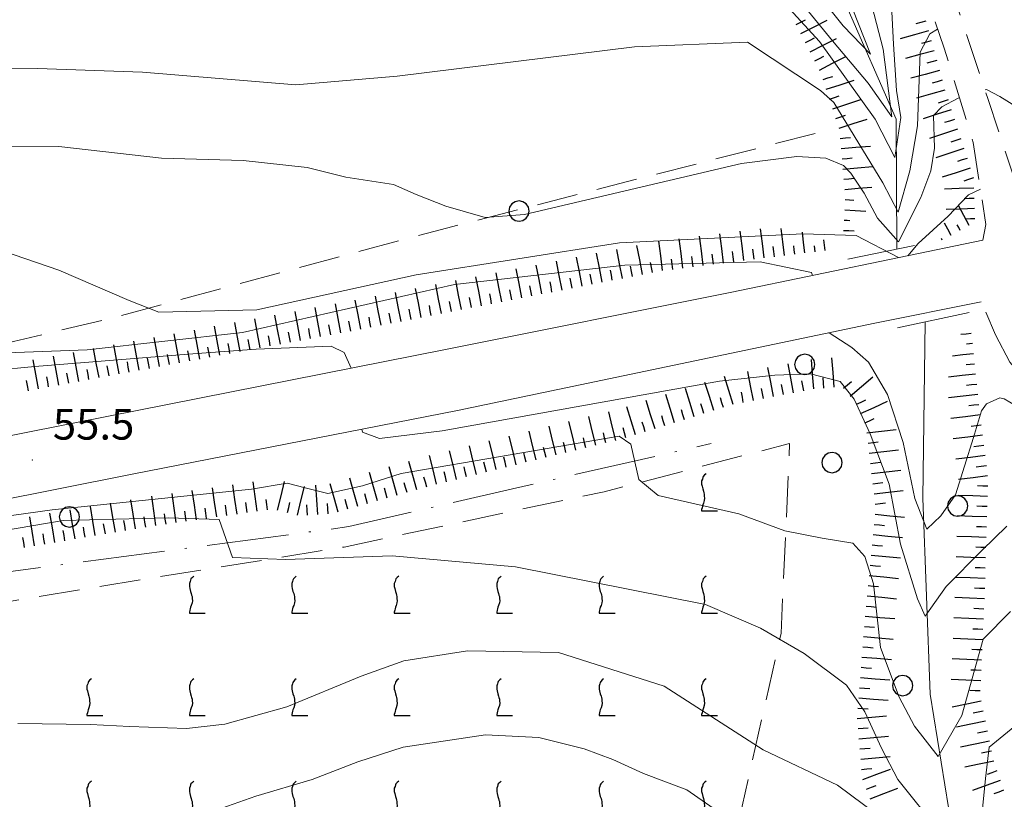
# Model space of a CAD drawing. Extents: x 2427384 to 2429164, y 4752392 to 4753608.
# Drawn here: x 2428404 to 2428500, y 4752869 to 4752946 of the extents above; entities that cross this region are included whole.
import ezdxf

# ---------------------------------------------------------------- set-up
doc = ezdxf.new("R2010")
doc.units = 0
doc.header["$LTSCALE"] = 2
doc.header["$MEASUREMENT"] = 0
for name, pattern in [('BIANCROT', [4, 3, -1]), ('FOSSO', [0]), ('LA02', [3, 2, -1]), ('LIMCOLT', [3, 2, -1]), ('SENTIERO', [6.1, 4, -1, 0.1, -1, 0]), ('STRCAMP', [3, 2, -1])]:
    doc.linetypes.add(name, pattern=pattern)
for name, color, linetype in [('010101', 3, 'Continuous'), ('010102', 1, 'Continuous'), ('010216', 1, 'LA02'), ('010307', 1, 'Continuous'), ('020102', 2, 'FOSSO'), ('030101', 1, 'Continuous'), ('030302', 1, 'LIMCOLT'), ('050104', 5, 'Continuous'), ('050201', 5, 'BIANCROT'), ('050202', 1, 'STRCAMP'), ('050203', 5, 'SENTIERO'), ('050604', 5, 'Continuous'), ('080203', 3, 'Continuous'), ('CAMPITURA_030302', 1, 'Continuous'), ('V0252', 6, 'Continuous')]:
    doc.layers.add(name, color=color, linetype=linetype)
doc.styles.add('Style07', font='Arial', dxfattribs={"height": 0.2})

# ---------------------------------------------------------------- blocks, each defined once
blk = doc.blocks.new('SCART_L')
for p, q in [((0, 0), (0.8, 0)), ((0.8, 0), (1.6, 0))]:
    blk.add_line(p, q)
blk = doc.blocks.new('SCART_C')
for p, q in [((0, 0), (0.5, 0)), ((0.5, 0), (1, 0))]:
    blk.add_line(p, q)
blk = doc.blocks.new('VITE')
for p, q in [((0.06, 0.66), (0.012, 0.624)), ((-0.06, 0.492), (-0.084, 0.432)), ((-0.084, 0.432), (-0.084, 0.384)), ((-0.084, 0.384), (-0.084, 0.324)), ((-0.084, 0.324), (-0.072, 0.264)), ((-0.048, 0.54), (-0.06, 0.492)), ((-0.036, 0.576), (-0.048, 0.54)), ((0.012, 0.624), (-0.036, 0.576)), ((-0.072, 0.264), (-0.048, 0.168)), ((-0.048, 0.168), (-0.024, 0.096)), ((-0.024, 0.096), (-0.012, 0.048)), ((-0.012, 0.048), (0, 0)), ((0, 0), (0, -0.06)), ((-0.024, -0.288), (-0.048, -0.348)), ((0, -0.204), (-0.024, -0.288)), ((0, -0.06), (0.012, -0.132)), ((0.012, -0.132), (0, -0.204)), ((-0.072, -0.444), (-0.084, -0.504)), ((-0.084, -0.504), (-0.084, -0.54)), ((-0.084, -0.54), (0.432, -0.54)), ((-0.06, -0.396), (-0.072, -0.444)), ((-0.048, -0.348), (-0.06, -0.396))]:
    blk.add_line(p, q)
blk = doc.blocks.new('CAMP_A4BA42DE')
at = {"layer": 'CAMPITURA_030302', "xscale": 3, "yscale": 3, "zscale": 3}
for p in [(2428470.934, 4752899.243), (2428420.934, 4752889.243), (2428430.934, 4752889.243), (2428440.934, 4752889.243), (2428450.934, 4752889.243), (2428460.934, 4752889.243), (2428470.934, 4752889.243), (2428410.934, 4752879.243), (2428420.934, 4752879.243), (2428430.934, 4752879.243), (2428440.934, 4752879.243), (2428450.934, 4752879.243), (2428460.934, 4752879.243), (2428470.934, 4752879.243), (2428410.934, 4752869.243), (2428420.934, 4752869.243), (2428430.934, 4752869.243), (2428440.934, 4752869.243), (2428450.934, 4752869.243), (2428460.934, 4752869.243), (2428470.934, 4752869.243)]:
    blk.add_blockref('VITE', p, dxfattribs=at)
blk = doc.blocks.new('CERCHIO')
for p, q in [((0, 0.495), (-0.189, 0.457)), ((0.189, 0.457), (0, 0.495)), ((-0.457, 0.189), (-0.495, 0)), ((-0.495, 0), (-0.457, -0.189)), ((-0.35, 0.35), (-0.457, 0.189)), ((-0.189, 0.457), (-0.35, 0.35)), ((0.35, 0.35), (0.189, 0.457)), ((0.457, 0.189), (0.35, 0.35)), ((0.495, 0), (0.457, 0.189)), ((0.457, -0.189), (0.495, 0)), ((-0.457, -0.189), (-0.35, -0.35)), ((-0.35, -0.35), (-0.189, -0.457)), ((-0.189, -0.457), (0, -0.495)), ((0, -0.495), (0.189, -0.457)), ((0.189, -0.457), (0.35, -0.35)), ((0.35, -0.35), (0.457, -0.189))]:
    blk.add_line(p, q)

msp = doc.modelspace()

# ---------------------------------------------------------------- linework, layer by layer
at = {"layer": '010101', "linetype": 'Continuous', "lineweight": 0, "flags": 128}
for points in [[(2428480.937, 4752970.121), (2428480.575, 4752969.988), (2428478.291, 4752969.346), (2428477.553, 4752967.927), (2428476.905, 4752964.576), (2428482.234, 4752954.665), (2428484.822, 4752948.144), (2428487.148, 4752942.195), (2428484.503, 4752944.941), (2428480.295, 4752950.234), (2428474.796, 4752956.617), (2428471.784, 4752961.465), (2428467.833, 4752964.899), (2428465.42, 4752966.271), (2428453.354, 4752967.504), (2428438.966, 4752966.008), (2428433.744, 4752964.826)], [(2428497.891, 4752928.997), (2428496.733, 4752928.472), (2428494.733, 4752926.389), (2428491.829, 4752923.699), (2428490.791, 4752922.513)], [(2428489.911, 4752922.331), (2428485.765, 4752924.474), (2428480.561, 4752924.659), (2428462.65, 4752923.781), (2428442.811, 4752920.656), (2428427.248, 4752917.22), (2428417.698, 4752917.001), (2428414.814, 4752918.141), (2428407.948, 4752921.099), (2428399.081, 4752924.128)], [(2428403.942, 4752876.867), (2428411.024, 4752876.774), (2428414.838, 4752876.559), (2428420.403, 4752876.361), (2428424.121, 4752876.784), (2428430.194, 4752878.471), (2428437.43, 4752881.463), (2428441.626, 4752882.979), (2428447.831, 4752883.947), (2428456.701, 4752883.79), (2428467.007, 4752880.49), (2428476.689, 4752874.28), (2428483.927, 4752870.851), (2428487.764, 4752868.019)]]:
    msp.add_lwpolyline(points, dxfattribs=at)
at = {"layer": '010102', "linetype": 'Continuous', "lineweight": 0, "flags": 128}
for points in [[(2428485.562, 4752953.605), (2428488.388, 4752942.672), (2428489.235, 4752936.061), (2428486.936, 4752939.353), (2428483.458, 4752943.489), (2428477.593, 4752950.679)], [(2428477.425, 4752948.628), (2428482.186, 4752943.411), (2428487.626, 4752935.845), (2428489.542, 4752932.09), (2428490.128, 4752935.996), (2428489.701, 4752938.656), (2428489.423, 4752943.153), (2428489, 4752951.42)], [(2428394.15, 4752940.899), (2428405.846, 4752940.803), (2428416.085, 4752940.438), (2428431.075, 4752939.184), (2428440.956, 4752940.033), (2428464.138, 4752942.888), (2428475.17, 4752943.375), (2428482.273, 4752938.642), (2428483.597, 4752937.474), (2428488.375, 4752929.622), (2428489.879, 4752926.767), (2428490.992, 4752930.809), (2428491.755, 4752935.183), (2428492.017, 4752942.375), (2428492.967, 4752944.181), (2428493.716, 4752944.634)], [(2428495.847, 4752937.925), (2428495.713, 4752937.883), (2428494.117, 4752937.061), (2428493.324, 4752936.211), (2428493.408, 4752933.012), (2428493.046, 4752930.788), (2428492.067, 4752928.186), (2428489.902, 4752923.867), (2428487.859, 4752926.178), (2428486.544, 4752928.622), (2428485.251, 4752930.586), (2428484.515, 4752931.331), (2428482.814, 4752932.031), (2428479.971, 4752932.212), (2428474.567, 4752931.525), (2428453.387, 4752926.526), (2428449.563, 4752926.262), (2428445.709, 4752927.359), (2428442.821, 4752928.5), (2428440.608, 4752929.458), (2428435.938, 4752930.184), (2428432.158, 4752931.117), (2428425.921, 4752931.819), (2428417.94, 4752932.023), (2428407.946, 4752933.178), (2428398.108, 4752933.129)], [(2428549.865, 4752934.731), (2428549.553, 4752936.126), (2428548.728, 4752936.635), (2428546.435, 4752936.477), (2428520.184, 4752933.097), (2428514.781, 4752932.411), (2428509.681, 4752932.353), (2428507.052, 4752932.926), (2428504.252, 4752934.304), (2428502.693, 4752935.558), (2428501.422, 4752937.041), (2428499.773, 4752938.058), (2428498.474, 4752938.744), (2428498.34, 4752938.702)], [(2428401.052, 4752912.964), (2428410.714, 4752913.338), (2428425.87, 4752915.03), (2428446.54, 4752919.713), (2428463.181, 4752921.591), (2428476.402, 4752921.917), (2428481.406, 4752920.862), (2428481.488, 4752920.58)], [(2428483.11, 4752914.993), (2428483.112, 4752914.985), (2428485.341, 4752913.551), (2428486.971, 4752912.138), (2428488.816, 4752908.964), (2428490.367, 4752904.286), (2428491.488, 4752898.826), (2428492.66, 4752895.834), (2428494.029, 4752897.141), (2428495.464, 4752899.162), (2428497.229, 4752904.759), (2428498.005, 4752907.362), (2428498.47, 4752908.062), (2428499.773, 4752908.654), (2428500.21, 4752908.558), (2428501.306, 4752907.882), (2428503.328, 4752907.332), (2428504.653, 4752907.444), (2428506.994, 4752908.414)], [(2428436.479, 4752911.546), (2428435.778, 4752913.08), (2428434.521, 4752913.681), (2428427.196, 4752913.385), (2428420.542, 4752912.906), (2428405.586, 4752911.687), (2428393.35, 4752910.531), (2428374.282, 4752908.424), (2428349.803, 4752903.962), (2428333.999, 4752901.579), (2428315.772, 4752897.61), (2428305.128, 4752896.396), (2428300.314, 4752897.045), (2428296.152, 4752897.99), (2428287.333, 4752900.533), (2428276.637, 4752904.177), (2428269.511, 4752906.023), (2428267.478, 4752906.175), (2428265.376, 4752905.613), (2428262.335, 4752904.527), (2428260.055, 4752903.494), (2428255.316, 4752900.955), (2428251.607, 4752899.176), (2428248.349, 4752897.7)], [(2428500.47, 4752896.133), (2428498.025, 4752893.753), (2428494.538, 4752890.215), (2428492.515, 4752887.341), (2428491.737, 4752889.041), (2428490.092, 4752894.353), (2428488.987, 4752900.203), (2428487.128, 4752905.124), (2428485.573, 4752908.522), (2428484.197, 4752910.242), (2428481.307, 4752910.982), (2428477.825, 4752910.867), (2428472.407, 4752910.264), (2428445.367, 4752905.417), (2428439.224, 4752904.68), (2428437.568, 4752905.296), (2428437.518, 4752905.588)], [(2428397.686, 4752896.39), (2428407.277, 4752897.718), (2428426.753, 4752899.727), (2428430.208, 4752900.32), (2428431.987, 4752899.859), (2428434.201, 4752899.303), (2428437.582, 4752900.057), (2428441.34, 4752901.275), (2428462.628, 4752904.888), (2428463.757, 4752904.133), (2428464.548, 4752900.687), (2428466.446, 4752899.11), (2428474.323, 4752897.319), (2428478.812, 4752895.65), (2428482.459, 4752894.963), (2428485.434, 4752894.46), (2428486.624, 4752893.146), (2428487.445, 4752890.494), (2428488.136, 4752884.269), (2428489.955, 4752879.434), (2428491.448, 4752876.598), (2428493.776, 4752873.652), (2428496.077, 4752877.626), (2428498.146, 4752885.105), (2428500.838, 4752887.792)], [(2428493.909, 4752866.313), (2428489.829, 4752871.382), (2428488.227, 4752874.456), (2428486.603, 4752878.007), (2428484.825, 4752880.611), (2428480.672, 4752883.695), (2428476.418, 4752886.149), (2428471.043, 4752888.483), (2428452.525, 4752892.158), (2428440.487, 4752893.221), (2428430.072, 4752892.878), (2428424.897, 4752893.062), (2428423.6, 4752896.759), (2428418.624, 4752896.936), (2428408.37, 4752896.666), (2428397.821, 4752894.898)], [(2428524.102, 4752886.408), (2428520.608, 4752885.847), (2428514.949, 4752883.667), (2428511.921, 4752882.584), (2428507.581, 4752880.515), (2428503.027, 4752878.058), (2428498.754, 4752874.558), (2428498.403, 4752871.474), (2428497.854, 4752866.252)], [(2428423.282, 4752868.39), (2428427.149, 4752869.756), (2428432.655, 4752871.381), (2428437.131, 4752873.122), (2428441.556, 4752874.548), (2428449.59, 4752875.766), (2428454.786, 4752875.502), (2428459.197, 4752874.395), (2428462.02, 4752873.345), (2428464.989, 4752871.973), (2428469.224, 4752870.397), (2428474.378, 4752866.81)]]:
    msp.add_lwpolyline(points, dxfattribs=at)
at = {"layer": '010216', "linetype": 'LA02', "lineweight": 0, "flags": 128}
msp.add_lwpolyline([(2428481.766, 4752934.448), (2428444.653, 4752924.924), (2428413.045, 4752916.407), (2428393.341, 4752911.737), (2428376.114, 4752908.64), (2428350.368, 4752903.824), (2428328.57, 4752900.243), (2428311.503, 4752896.439), (2428290.898, 4752891.631), (2428276.456, 4752889.796), (2428266.982, 4752887.678), (2428254.882, 4752884.139)], dxfattribs=at)
at = {"layer": '020102', "linetype": 'FOSSO', "lineweight": 0, "flags": 128}
for points in [[(2428489.741, 4752923.173), (2428489.674, 4752935.829), (2428484.769, 4752947.043), (2428476.408, 4752959.723), (2428470.917, 4752976.559), (2428467.541, 4752992.995), (2428462.722, 4753017.228), (2428461.082, 4753025.059)], [(2428498.371, 4752755.676), (2428499.932, 4752766.967), (2428501.394, 4752776.437), (2428500.485, 4752785.286), (2428498.564, 4752795.972), (2428499.039, 4752800.499), (2428501.192, 4752805.561), (2428502.932, 4752810.39), (2428502.086, 4752819.228), (2428501.868, 4752828.708), (2428500.256, 4752841.628), (2428497.746, 4752859.316), (2428494.761, 4752868.675), (2428492.99, 4752879.719), (2428492.273, 4752898.852), (2428492.488, 4752916.053)]]:
    msp.add_lwpolyline(points, dxfattribs=at)
at = {"layer": '030302', "linetype": 'LIMCOLT', "lineweight": 0, "flags": 128}
msp.add_lwpolyline([(2428363.908, 4752729.243), (2428360.09, 4752754.429), (2428353.704, 4752791.95), (2428349.778, 4752820.777), (2428347.39, 4752841.022), (2428345.27, 4752853.676), (2428340.934, 4752877.261), (2428373.618, 4752883.794), (2428411.177, 4752890.117), (2428435.789, 4752894.082), (2428461.155, 4752899.483), (2428479.27, 4752904.179), (2428478.436, 4752885.656), (2428473.535, 4752863.946), (2428470.756, 4752853.26), (2428472.051, 4752840.06), (2428473.145, 4752820.105), (2428473.239, 4752797.379), (2428478.113, 4752778.701), (2428482.467, 4752753.299), (2428450.045, 4752747.964), (2428426.756, 4752744.364), (2428411.36, 4752742.204), (2428411.838, 4752739.96), (2428383.268, 4752733.481), (2428369.03, 4752730.286)], close=True, dxfattribs=at)
at = {"layer": '050104', "linetype": 'Continuous', "lineweight": 0, "flags": 128}
for points in [[(2428205.942, 4752852.109), (2428221.5, 4752859.216), (2428235.597, 4752865.735), (2428248.234, 4752871.57), (2428257.21, 4752874.939), (2428264.579, 4752877.071), (2428281.611, 4752880.991), (2428307.622, 4752886.301), (2428344.076, 4752893.467), (2428378.237, 4752899.982), (2428409.651, 4752906.243), (2428445.675, 4752913.363), (2428473.613, 4752918.943), (2428498.123, 4752924.037)], [(2428497.976, 4752918.029), (2428487.593, 4752915.93), (2428446.84, 4752907.412), (2428415.095, 4752901.198), (2428387.431, 4752895.684), (2428349.341, 4752888.306), (2428320.401, 4752882.497), (2428278.319, 4752874.061), (2428266.232, 4752871.176), (2428260.014, 4752869.082), (2428248.8, 4752864.382), (2428231.024, 4752856.776), (2428219.989, 4752851.74), (2428209.75, 4752847.067), (2428202.567, 4752843.79), (2428173.322, 4752830.154), (2428146.46, 4752817.77), (2428123.323, 4752807.288), (2428098.59, 4752795.822), (2428089.837, 4752791.941)]]:
    msp.add_lwpolyline(points, dxfattribs=at)
at = {"layer": '050201', "linetype": 'BIANCROT', "lineweight": 0, "flags": 128}
msp.add_lwpolyline([(2428613.312, 4752857.737), (2428613.754, 4752863.335), (2428614.368, 4752869.357), (2428613.416, 4752872.77), (2428611.234, 4752876.307), (2428609.121, 4752878.415), (2428603.222, 4752881.531), (2428596.301, 4752883.944), (2428579.212, 4752888.678), (2428551.505, 4752896.212), (2428533.695, 4752901.577), (2428515.27, 4752906.95), (2428505.459, 4752908.686), (2428502.651, 4752909.75), (2428500.776, 4752912.129), (2428499.375, 4752914.787), (2428497.976, 4752918.029)], dxfattribs=at)
at = {"layer": '050202', "linetype": 'STRCAMP', "lineweight": 0, "flags": 128}
for points in [[(2428498.123, 4752924.037), (2428498.429, 4752925.556), (2428497.175, 4752933.574), (2428494.363, 4752942.783), (2428491.44, 4752951.138), (2428487.714, 4752958.658), (2428483.815, 4752964.883), (2428480.991, 4752969.992), (2428478.8, 4752975.212), (2428475.396, 4752989.298), (2428472.816, 4753000.992), (2428470.18, 4753011.99), (2428468.732, 4753018.5), (2428465.468, 4753025.018), (2428463.547, 4753027.158), (2428459.826, 4753029.696), (2428455.668, 4753030.963), (2428452.381, 4753032.045), (2428449.141, 4753035.706), (2428445.47, 4753039.459), (2428442.888, 4753039.869), (2428437.48, 4753038.998), (2428413.116, 4753031.266), (2428388.049, 4753022.858), (2428370.709, 4753016.468), (2428360.374, 4753012.339), (2428349.163, 4753008.395), (2428340.966, 4753006.161), (2428326.365, 4753002.992), (2428318.965, 4753002.539), (2428308.556, 4753004.315), (2428283.608, 4753009.827), (2428264.503, 4753013.509), (2428250.335, 4753016.829), (2428248.07, 4753018.683), (2428246.055, 4753023.427), (2428244.398, 4753031.429), (2428240.419, 4753051.015), (2428239.605, 4753059.003), (2428239.33, 4753062.355)], [(2428469.528, 4753023.12), (2428471.141, 4753019.933), (2428474.648, 4753003.353), (2428480.654, 4752980.21), (2428482.151, 4752975.019), (2428485.447, 4752968.437), (2428490.913, 4752958.161), (2428494.346, 4752950.873), (2428496.173, 4752945.149), (2428498.627, 4752937.848), (2428501.319, 4752929.692), (2428502.408, 4752926.27), (2428503.578, 4752925.171)]]:
    msp.add_lwpolyline(points, dxfattribs=at)
at = {"layer": '050203', "linetype": 'SENTIERO', "lineweight": 0, "flags": 128}
msp.add_lwpolyline([(2428409.706, 4752735.214), (2428403.424, 4752733.969), (2428390.326, 4752731.054), (2428379.936, 4752727.389), (2428370.445, 4752723.468), (2428366.311, 4752722.585), (2428363.66, 4752722.987), (2428361.667, 4752724.396), (2428360.16, 4752726.259), (2428359.398, 4752731.349), (2428357.901, 4752744.33), (2428355.582, 4752762.299), (2428353.136, 4752775.416), (2428350.192, 4752796.322), (2428348.555, 4752806.455), (2428347.121, 4752815.972), (2428344.472, 4752830.994), (2428343.678, 4752841.139), (2428340.676, 4752861.06), (2428338.716, 4752871.12), (2428338.24, 4752876.352), (2428338.667, 4752879.237), (2428339.813, 4752880.09), (2428360.684, 4752883.936), (2428390.495, 4752890.002), (2428420.189, 4752893.943), (2428436.249, 4752896.071), (2428452.209, 4752899.772), (2428471.602, 4752904.178)], dxfattribs=at)
at = {"layer": '050604', "linetype": 'Continuous', "lineweight": 0, "flags": 128}
for points in [[(2428484.963, 4752922.184), (2428491.442, 4752923.526)], [(2428489.804, 4752915.475), (2428496.786, 4752916.98)]]:
    msp.add_lwpolyline(points, dxfattribs=at)
at = {"layer": '080203', "linetype": 'Continuous', "lineweight": 0}
msp.add_point((2428405.352, 4752902.566), dxfattribs=at)

# ---------------------------------------------------------------- block references
at = {"layer": '010307', "lineweight": 0}
for p, rotation in [((2428479.911, 4752945.093), 27.04641704607616), ((2428492.566, 4752945.419), 195.3851196379863), ((2428480.82, 4752943.312), 27.04641704607616), ((2428493.096, 4752943.491), 195.3851196379863), ((2428481.73, 4752941.531), 27.04641704607616), ((2428493.627, 4752941.563), 195.3851196379863), ((2428482.534, 4752939.706), 18.23377454811606), ((2428494.158, 4752939.634), 195.3851196379863), ((2428483.16, 4752937.806), 18.23377454811606), ((2428494.73, 4752937.718), 198.0664305881815), ((2428483.786, 4752935.907), 18.23377454811606), ((2428495.35, 4752935.817), 198.0664305881815), ((2428484.209, 4752933.965), 5.083163612520829), ((2428495.97, 4752933.916), 198.0664305881815), ((2428484.387, 4752931.973), 5.083163612520829), ((2428496.59, 4752932.014), 198.0664305881815), ((2428484.564, 4752929.981), 5.083163562953132), ((2428497.21, 4752930.113), 198.0664305881815), ((2428497.29, 4752928.116), 181.9524486872566), ((2428471.833, 4752921.679), 97.07472034942198), ((2428473.818, 4752921.925), 97.07472034942198), ((2428475.802, 4752922.171), 97.07472034942198), ((2428477.787, 4752922.418), 97.0747203753328), ((2428465.888, 4752920.881), 100.998276660923), ((2428467.863, 4752921.186), 97.07472034942198), ((2428469.848, 4752921.432), 97.07472034942198), ((2428459.998, 4752919.736), 100.998276660923), ((2428461.961, 4752920.117), 100.998276660923), ((2428463.925, 4752920.499), 100.998276660923), ((2428456.072, 4752918.973), 100.998276660923), ((2428458.035, 4752919.354), 100.998276660923), ((2428450.182, 4752917.828), 100.998276660923), ((2428452.145, 4752918.21), 100.998276660923), ((2428454.108, 4752918.591), 100.998276660923), ((2428446.255, 4752917.065), 100.998276660923), ((2428448.218, 4752917.446), 100.998276660923), ((2428440.365, 4752915.92), 100.998276660923), ((2428442.329, 4752916.302), 100.998276660923), ((2428444.292, 4752916.683), 100.998276660923), ((2428436.438, 4752915.16), 100.4772709071203), ((2428438.402, 4752915.539), 100.998276660923), ((2428430.538, 4752914.069), 100.4772709071203), ((2428432.505, 4752914.433), 100.4772709071203), ((2428434.472, 4752914.796), 100.4772709071203), ((2428424.638, 4752912.978), 100.4772709071203), ((2428426.605, 4752913.342), 100.4772709071203), ((2428428.572, 4752913.705), 100.4772709071203), ((2428420.705, 4752912.251), 100.4772709071203), ((2428422.672, 4752912.614), 100.4772709071203), ((2428414.805, 4752911.16), 100.4772709071203), ((2428416.772, 4752911.523), 100.4772709071203), ((2428418.738, 4752911.887), 100.4772709071203), ((2428408.905, 4752910.068), 100.4772709071203), ((2428410.872, 4752910.432), 100.4772709071203), ((2428412.838, 4752910.796), 100.4772709071203), ((2428404.972, 4752909.341), 100.4772709071203), ((2428406.938, 4752909.705), 100.4772709071203), ((2428480.639, 4752909.335), 100.8668411979425), ((2428482.619, 4752909.594), 94.361742355142), ((2428484.543, 4752909.577), 40.56773414778423), ((2428474.747, 4752908.204), 100.8668411979425), ((2428476.711, 4752908.581), 100.8668411979425), ((2428478.675, 4752908.958), 100.8668411979425), ((2428497.528, 4752909.956), 186.0952439033449), ((2428472.815, 4752907.695), 107.2428402336383), ((2428485.784, 4752908.02), 24.58391164591207), ((2428468.995, 4752906.51), 107.2428402336383), ((2428470.905, 4752907.102), 107.2428402336383), ((2428497.74, 4752907.967), 186.0952438353537), ((2428465.175, 4752905.324), 107.2428402336383), ((2428467.085, 4752905.917), 107.2428402336383), ((2428486.616, 4752906.201), 24.58391164591207), ((2428461.322, 4752904.256), 103.7666799795808), ((2428463.265, 4752904.732), 103.7666799795808), ((2428497.978, 4752905.982), 187.1276557867062), ((2428457.437, 4752903.304), 103.7666799795808), ((2428459.38, 4752903.78), 103.7666799795808), ((2428486.92, 4752904.234), 6.724133610220673), ((2428453.552, 4752902.352), 103.7666799795808), ((2428455.494, 4752902.828), 103.7666799795808), ((2428498.226, 4752903.997), 187.1276557867062), ((2428449.667, 4752901.4), 103.7666799795808), ((2428451.609, 4752901.876), 103.7666799795808), ((2428487.154, 4752902.248), 6.724133610220673), ((2428445.782, 4752900.448), 103.7666799795808), ((2428447.724, 4752900.924), 103.7666799795808), ((2428498.474, 4752902.013), 187.1276557867062), ((2428443.848, 4752899.94), 105.7916741054355), ((2428439.999, 4752898.852), 105.7916741054355), ((2428441.923, 4752899.396), 105.7916741054355), ((2428487.388, 4752900.262), 6.724133610220673), ((2428498.618, 4752900.023), 178.2316933415236), ((2428428.297, 4752897.726), 98.06995860541222), ((2428436.15, 4752897.763), 105.7916741054355), ((2428438.074, 4752898.308), 105.7916741054355), ((2428420.376, 4752896.603), 98.06995860541222), ((2428422.356, 4752896.883), 98.06995860541222), ((2428424.337, 4752897.164), 98.06995860541222), ((2428426.317, 4752897.445), 98.06995860541222), ((2428430.249, 4752897.443), 76.20542120845896), ((2428432.212, 4752897.195), 93.57787712194359), ((2428434.208, 4752897.32), 93.57787712194359), ((2428487.622, 4752898.275), 6.724133610220673), ((2428498.556, 4752898.024), 178.2316933415236), ((2428414.445, 4752895.698), 99.55322677545881), ((2428416.418, 4752896.03), 99.55322677545881), ((2428418.396, 4752896.322), 98.06995860541222), ((2428408.528, 4752894.702), 99.55322677545881), ((2428410.501, 4752895.034), 99.55322677545881), ((2428412.473, 4752895.366), 99.55322677545881), ((2428487.532, 4752896.286), 354.3336140081563), ((2428498.494, 4752896.025), 178.2316933415236), ((2428404.584, 4752894.038), 99.55322677545881), ((2428406.556, 4752894.37), 99.55322677545881), ((2428487.335, 4752894.296), 354.3336140081563), ((2428498.433, 4752894.026), 178.2316933415236), ((2428487.137, 4752892.306), 354.3336140081563), ((2428498.371, 4752892.027), 178.2316933415236), ((2428486.94, 4752890.316), 354.3336140081563), ((2428498.309, 4752890.028), 178.2316933415236), ((2428486.742, 4752888.325), 354.3336140081563), ((2428498.233, 4752888.029), 177.4202372638577), ((2428486.571, 4752886.333), 355.4099873821959), ((2428498.143, 4752886.031), 177.4202372638577), ((2428486.411, 4752884.339), 355.4099873821959), ((2428498.053, 4752884.033), 177.4202372638577), ((2428486.251, 4752882.346), 355.4099873821959), ((2428497.963, 4752882.035), 177.4202372638577), ((2428486.091, 4752880.352), 355.4099873821959), ((2428497.873, 4752880.038), 177.4202372638577), ((2428485.931, 4752878.358), 355.4099873821959), ((2428498.169, 4752878.07), 191.7393731478037), ((2428485.953, 4752876.365), 4.920750027025995), ((2428498.576, 4752876.112), 191.7393731478037), ((2428486.124, 4752874.373), 4.920750027025995), ((2428498.983, 4752874.154), 191.7393731478037), ((2428486.296, 4752872.38), 4.920750027025995), ((2428499.488, 4752872.223), 199.6107292840506), ((2428486.778, 4752870.458), 20.53833093529926), ((2428500.159, 4752870.339), 199.6107292840506)]:
    msp.add_blockref('SCART_C', p, dxfattribs=dict(at, rotation=rotation))
for name, p, xscale, yscale, zscale, rotation in [('SCART_L', (2428480.366, 4752944.203), 1.800000000593526, 1.800000000593526, 1.800000000593526, 27.04641703821098), ('SCART_L', (2428481.275, 4752942.421), 1.800000000593526, 1.800000000593526, 1.800000000593526, 27.04641703821098), ('SCART_L', (2428492.831, 4752944.455), 1.800000000003774, 1.800000000003774, 1.800000000003774, 195.3851196427053), ('SCART_L', (2428482.185, 4752940.64), 1.800000000593526, 1.800000000593526, 1.800000000593526, 27.04641703821098), ('SCART_L', (2428493.362, 4752942.527), 1.800000000003774, 1.800000000003774, 1.800000000003774, 195.3851196427053), ('SCART_L', (2428493.892, 4752940.598), 1.800000000003774, 1.800000000003774, 1.800000000003774, 195.3851196427053), ('SCART_L', (2428482.847, 4752938.756), 1.800000000555237, 1.800000000555237, 1.800000000555237, 18.23377459316627), ('SCART_L', (2428494.423, 4752938.67), 1.800000000003774, 1.800000000003774, 1.800000000003774, 195.3851196427053), ('SCART_L', (2428483.473, 4752936.856), 1.800000000555237, 1.800000000555237, 1.800000000555237, 18.23377459316627), ('SCART_L', (2428495.04, 4752936.768), 1.800000000094144, 1.800000000094144, 1.800000000094144, 198.0664305242188), ('SCART_L', (2428484.099, 4752934.957), 1.800000000555237, 1.800000000555237, 1.800000000555237, 18.23377459316627), ('SCART_L', (2428495.66, 4752934.866), 1.800000000094144, 1.800000000094144, 1.800000000094144, 198.0664305242188), ('SCART_L', (2428484.298, 4752932.969), 1.800000000106808, 1.800000000106808, 1.800000000106808, 5.083163552413537), ('SCART_L', (2428496.28, 4752932.965), 1.800000000094144, 1.800000000094144, 1.800000000094144, 198.0664305242188), ('SCART_L', (2428484.475, 4752930.977), 1.800000000106808, 1.800000000106808, 1.800000000106808, 5.083163552413537), ('SCART_L', (2428496.9, 4752931.063), 1.800000000094144, 1.800000000094144, 1.800000000094144, 198.0664305242188), ('SCART_L', (2428484.652, 4752928.985), 1.657407980972554, 1.657407980972554, 1.657407980972554, 5.083163592141152), ('SCART_L', (2428497.256, 4752929.115), 1.80000000030953, 1.80000000030953, 1.80000000030953, 181.9524486991077), ('SCART_C', (2428484.702, 4752927.988), 0.8270874671080382, 0.8270874671080382, 0.8270874671080382, 356.7658124104443), ('SCART_L', (2428496.803, 4752925.455), 1.392000950219508, 1.392000950219508, 1.392000950219508, 118.5086399779637), ('SCART_L', (2428484.646, 4752926.99), 1.282345861729275, 1.282345861729275, 1.282345861729275, 356.7658123875656), ('SCART_L', (2428497.324, 4752927.117), 1.73193613432926, 1.73193613432926, 1.73193613432926, 181.9524486721288), ('SCART_C', (2428484.589, 4752925.991), 0.5645750296997842, 0.5645750296997842, 0.5645750296997842, 356.7658124717984), ('SCART_L', (2428495.045, 4752924.501), 0.8488509273773818, 0.8488509273773817, 0.8488509273773817, 118.5086399843653), ('SCART_C', (2428495.924, 4752924.978), 0.6442954517683462, 0.6442954517683461, 0.6442954517683461, 118.5086399919082), ('SCART_C', (2428497.358, 4752926.117), 0.8763871307836034, 0.8763871307836035, 0.8763871307836035, 181.9524486787261), ('SCART_L', (2428472.825, 4752921.802), 1.800000000731463, 1.800000000731463, 1.800000000731463, 97.0747203567663), ('SCART_L', (2428474.81, 4752922.048), 1.800000000731463, 1.800000000731463, 1.800000000731463, 97.0747203567663), ('SCART_L', (2428476.795, 4752922.294), 1.800000000731463, 1.800000000731463, 1.800000000731463, 97.0747203567663), ('SCART_L', (2428478.779, 4752922.541), 1.657407981144834, 1.657407981144834, 1.657407981144834, 97.07472037397581), ('SCART_L', (2428480.764, 4752922.787), 1.282345862066813, 1.282345862066813, 1.282345862066813, 97.07472036927099), ('SCART_L', (2428484.533, 4752924.993), 0.641172932206854, 0.641172932206854, 0.641172932206854, 356.7658124776997), ('SCART_L', (2428464.906, 4752920.69), 1.800000000215666, 1.800000000215666, 1.800000000215666, 100.9982766622186), ('SCART_L', (2428466.871, 4752921.063), 1.800000000731463, 1.800000000731463, 1.800000000731463, 97.0747203567663), ('SCART_L', (2428468.856, 4752921.309), 1.800000000731463, 1.800000000731463, 1.800000000731463, 97.0747203567663), ('SCART_L', (2428470.84, 4752921.555), 1.800000000731463, 1.800000000731463, 1.800000000731463, 97.0747203567663), ('SCART_C', (2428479.772, 4752922.664), 0.8270874668195052, 0.8270874668195051, 0.8270874668195051, 97.07472038785875), ('SCART_L', (2428482.749, 4752923.033), 0.6411729319576386, 0.6411729319576385, 0.6411729319576385, 97.07472035902084), ('SCART_C', (2428494.166, 4752924.023), 0.2095399181983177, 0.2095399181983177, 0.2095399181983177, 118.5086399460906), ('SCART_L', (2428460.98, 4752919.927), 1.800000000215666, 1.800000000215666, 1.800000000215666, 100.9982766622186), ('SCART_L', (2428462.943, 4752920.308), 1.800000000215666, 1.800000000215666, 1.800000000215666, 100.9982766622186), ('SCART_C', (2428481.757, 4752922.91), 0.5645750300089681, 0.5645750300089681, 0.5645750300089681, 97.07472036020404), ('SCART_L', (2428455.09, 4752918.782), 1.800000000215666, 1.800000000215666, 1.800000000215666, 100.9982766622186), ('SCART_L', (2428457.053, 4752919.163), 1.800000000215666, 1.800000000215666, 1.800000000215666, 100.9982766622186), ('SCART_L', (2428459.016, 4752919.545), 1.800000000215666, 1.800000000215666, 1.800000000215666, 100.9982766622186), ('SCART_L', (2428451.163, 4752918.019), 1.800000000215666, 1.800000000215666, 1.800000000215666, 100.9982766622186), ('SCART_L', (2428453.127, 4752918.4), 1.800000000215666, 1.800000000215666, 1.800000000215666, 100.9982766622186), ('SCART_L', (2428445.274, 4752916.874), 1.800000000215666, 1.800000000215666, 1.800000000215666, 100.9982766622186), ('SCART_L', (2428447.237, 4752917.256), 1.800000000215666, 1.800000000215666, 1.800000000215666, 100.9982766622186), ('SCART_L', (2428449.2, 4752917.637), 1.800000000215666, 1.800000000215666, 1.800000000215666, 100.9982766622186), ('SCART_L', (2428441.347, 4752916.111), 1.800000000215666, 1.800000000215666, 1.800000000215666, 100.9982766622186), ('SCART_L', (2428443.31, 4752916.493), 1.800000000215666, 1.800000000215666, 1.800000000215666, 100.9982766622186), ('SCART_L', (2428435.455, 4752914.978), 1.799999999392775, 1.799999999392775, 1.799999999392775, 100.4772709209369), ('SCART_L', (2428437.42, 4752915.348), 1.800000000215666, 1.800000000215666, 1.800000000215666, 100.9982766622186), ('SCART_L', (2428439.384, 4752915.729), 1.800000000215666, 1.800000000215666, 1.800000000215666, 100.9982766622186), ('SCART_L', (2428431.522, 4752914.251), 1.799999999392775, 1.799999999392775, 1.799999999392775, 100.4772709209369), ('SCART_L', (2428433.488, 4752914.615), 1.799999999392775, 1.799999999392775, 1.799999999392775, 100.4772709209369), ('SCART_L', (2428425.622, 4752913.16), 1.799999999392775, 1.799999999392775, 1.799999999392775, 100.4772709209369), ('SCART_L', (2428427.588, 4752913.524), 1.799999999392775, 1.799999999392775, 1.799999999392775, 100.4772709209369), ('SCART_L', (2428429.555, 4752913.887), 1.799999999392775, 1.799999999392775, 1.799999999392775, 100.4772709209369), ('SCART_L', (2428419.722, 4752912.069), 1.799999999392775, 1.799999999392775, 1.799999999392775, 100.4772709209369), ('SCART_L', (2428421.688, 4752912.432), 1.799999999392775, 1.799999999392775, 1.799999999392775, 100.4772709209369), ('SCART_L', (2428423.655, 4752912.796), 1.799999999392775, 1.799999999392775, 1.799999999392775, 100.4772709209369), ('SCART_L', (2428496.997, 4752914.928), 0.6411729320818949, 0.6411729320818949, 0.6411729320818949, 186.0952438536087), ('SCART_L', (2428415.788, 4752911.341), 1.799999999392775, 1.799999999392775, 1.799999999392775, 100.4772709209369), ('SCART_L', (2428417.755, 4752911.705), 1.799999999392775, 1.799999999392775, 1.799999999392775, 100.4772709209369), ('SCART_C', (2428497.103, 4752913.934), 0.5645750288120518, 0.5645750288120518, 0.5645750288120518, 186.0952438252713), ('SCART_L', (2428409.888, 4752910.25), 1.799999999392775, 1.799999999392775, 1.799999999392775, 100.4772709209369), ('SCART_L', (2428411.855, 4752910.614), 1.799999999392775, 1.799999999392775, 1.799999999392775, 100.4772709209369), ('SCART_L', (2428413.822, 4752910.978), 1.799999999392775, 1.799999999392775, 1.799999999392775, 100.4772709209369), ('SCART_L', (2428497.209, 4752912.939), 1.282345861385617, 1.282345861385617, 1.282345861385617, 186.095243866864), ('SCART_L', (2428405.955, 4752909.523), 1.799999999392775, 1.799999999392775, 1.799999999392775, 100.4772709209369), ('SCART_L', (2428407.922, 4752909.887), 1.799999999392775, 1.799999999392775, 1.799999999392775, 100.4772709209369), ('SCART_L', (2428479.657, 4752909.147), 1.799999999839959, 1.799999999839959, 1.799999999839959, 100.8668412060007), ('SCART_L', (2428481.622, 4752909.518), 1.799999999943448, 1.799999999943448, 1.799999999943448, 94.36174234061284), ('SCART_L', (2428483.616, 4752909.67), 1.799999999943448, 1.799999999943448, 1.799999999943448, 94.36174234061284), ('SCART_L', (2428475.729, 4752908.393), 1.799999999839959, 1.799999999839959, 1.799999999839959, 100.8668412060007), ('SCART_L', (2428477.693, 4752908.77), 1.799999999839959, 1.799999999839959, 1.799999999839959, 100.8668412060007), ('SCART_C', (2428497.315, 4752911.945), 0.8270874673380927, 0.8270874673380927, 0.8270874673380927, 186.0952438283874), ('SCART_L', (2428471.86, 4752907.399), 1.799999999830869, 1.799999999830869, 1.799999999830869, 107.2428402541408), ('SCART_L', (2428473.771, 4752907.992), 1.799999999830869, 1.799999999830869, 1.799999999830869, 107.2428402541408), ('SCART_L', (2428485.194, 4752908.818), 1.799999999508507, 1.799999999508507, 1.799999999508507, 40.56773414004042), ('SCART_L', (2428497.422, 4752910.95), 1.657407981059315, 1.657407981059315, 1.657407981059315, 186.0952438727838), ('SCART_L', (2428469.95, 4752906.806), 1.799999999830869, 1.799999999830869, 1.799999999830869, 107.2428402541408), ('SCART_L', (2428466.13, 4752905.62), 1.799999999830869, 1.799999999830869, 1.799999999830869, 107.2428402541408), ('SCART_L', (2428468.04, 4752906.213), 1.799999999830869, 1.799999999830869, 1.799999999830869, 107.2428402541408), ('SCART_L', (2428486.2, 4752907.11), 1.799999999755819, 1.799999999755819, 1.799999999755819, 24.58391161602945), ('SCART_L', (2428497.634, 4752908.962), 1.799999999820819, 1.799999999820819, 1.799999999820819, 186.0952438378719), ('SCART_L', (2428462.293, 4752904.494), 1.799999999276306, 1.799999999276306, 1.799999999276306, 103.766679976529), ('SCART_L', (2428464.22, 4752905.027), 1.799999999830869, 1.799999999830869, 1.799999999830869, 107.2428402541408), ('SCART_L', (2428458.408, 4752903.542), 1.799999999276306, 1.799999999276306, 1.799999999276306, 103.766679976529), ('SCART_L', (2428460.351, 4752904.018), 1.799999999276306, 1.799999999276306, 1.799999999276306, 103.766679976529), ('SCART_L', (2428497.853, 4752906.974), 1.799999999554695, 1.799999999554695, 1.799999999554695, 187.1276558131816), ('SCART_L', (2428454.523, 4752902.59), 1.799999999276306, 1.799999999276306, 1.799999999276306, 103.766679976529), ('SCART_L', (2428456.466, 4752903.066), 1.799999999276306, 1.799999999276306, 1.799999999276306, 103.766679976529), ('SCART_L', (2428486.803, 4752905.227), 1.800000000104182, 1.800000000104182, 1.800000000104182, 6.724133619914419), ('SCART_L', (2428450.638, 4752901.638), 1.799999999276306, 1.799999999276306, 1.799999999276306, 103.766679976529), ('SCART_L', (2428452.581, 4752902.114), 1.799999999276306, 1.799999999276306, 1.799999999276306, 103.766679976529), ('SCART_L', (2428498.102, 4752904.989), 1.799999999554695, 1.799999999554695, 1.799999999554695, 187.1276558131816), ('SCART_L', (2428446.753, 4752900.686), 1.799999999276306, 1.799999999276306, 1.799999999276306, 103.766679976529), ('SCART_L', (2428448.696, 4752901.162), 1.799999999276306, 1.799999999276306, 1.799999999276306, 103.766679976529), ('SCART_L', (2428487.037, 4752903.241), 1.800000000104182, 1.800000000104182, 1.800000000104182, 6.724133619914419), ('SCART_L', (2428442.885, 4752899.668), 1.800000000360097, 1.800000000360097, 1.800000000360097, 105.7916741014596), ('SCART_L', (2428444.81, 4752900.211), 1.799999999276306, 1.799999999276306, 1.799999999276306, 103.766679976529), ('SCART_L', (2428498.35, 4752903.005), 1.799999999554695, 1.799999999554695, 1.799999999554695, 187.1276558131816), ('SCART_L', (2428440.961, 4752899.124), 1.800000000360097, 1.800000000360097, 1.800000000360097, 105.7916741014596), ('SCART_L', (2428487.271, 4752901.255), 1.800000000104182, 1.800000000104182, 1.800000000104182, 6.724133619914419), ('SCART_L', (2428427.307, 4752897.585), 1.800000000863039, 1.800000000863039, 1.800000000863039, 98.0699586129471), ('SCART_L', (2428429.278, 4752897.681), 1.799999999744949, 1.799999999744949, 1.799999999744949, 76.20542123431827), ('SCART_L', (2428437.112, 4752898.035), 1.800000000360097, 1.800000000360097, 1.800000000360097, 105.7916741014596), ('SCART_L', (2428439.036, 4752898.58), 1.800000000360097, 1.800000000360097, 1.800000000360097, 105.7916741014596), ('SCART_L', (2428498.598, 4752901.02), 1.799999999554695, 1.799999999554695, 1.799999999554695, 187.1276558131816), ('SCART_L', (2428421.366, 4752896.743), 1.800000000863039, 1.800000000863039, 1.800000000863039, 98.0699586129471), ('SCART_L', (2428423.346, 4752897.024), 1.800000000863039, 1.800000000863039, 1.800000000863039, 98.0699586129471), ('SCART_L', (2428425.327, 4752897.304), 1.800000000863039, 1.800000000863039, 1.800000000863039, 98.0699586129471), ('SCART_L', (2428431.22, 4752897.205), 1.799999999744949, 1.799999999744949, 1.799999999744949, 76.20542123431827), ('SCART_L', (2428433.21, 4752897.258), 1.799999999994909, 1.799999999994909, 1.799999999994909, 93.5778771212036), ('SCART_L', (2428435.187, 4752897.491), 1.800000000360097, 1.800000000360097, 1.800000000360097, 105.7916741014596), ('SCART_L', (2428487.505, 4752899.269), 1.800000000104182, 1.800000000104182, 1.800000000104182, 6.724133619914419), ('SCART_L', (2428415.431, 4752895.864), 1.800000000339752, 1.800000000339752, 1.800000000339752, 99.55322678315912), ('SCART_L', (2428417.406, 4752896.181), 1.800000000863039, 1.800000000863039, 1.800000000863039, 98.0699586129471), ('SCART_L', (2428419.386, 4752896.462), 1.800000000863039, 1.800000000863039, 1.800000000863039, 98.0699586129471), ('SCART_L', (2428498.587, 4752899.024), 1.800000000254154, 1.800000000254154, 1.800000000254154, 178.2316934015171), ('SCART_L', (2428409.515, 4752894.868), 1.800000000339752, 1.800000000339752, 1.800000000339752, 99.55322678315912), ('SCART_L', (2428411.487, 4752895.2), 1.800000000339752, 1.800000000339752, 1.800000000339752, 99.55322678315912), ('SCART_L', (2428413.459, 4752895.532), 1.800000000339752, 1.800000000339752, 1.800000000339752, 99.55322678315912), ('SCART_L', (2428405.57, 4752894.204), 1.800000000339752, 1.800000000339752, 1.800000000339752, 99.55322678315912), ('SCART_L', (2428407.542, 4752894.536), 1.800000000339752, 1.800000000339752, 1.800000000339752, 99.55322678315912), ('SCART_L', (2428487.631, 4752897.281), 1.799999999705341, 1.799999999705341, 1.799999999705341, 354.3336140193709), ('SCART_L', (2428498.525, 4752897.025), 1.800000000254154, 1.800000000254154, 1.800000000254154, 178.2316934015171), ('SCART_L', (2428487.434, 4752895.291), 1.799999999705341, 1.799999999705341, 1.799999999705341, 354.3336140193709), ('SCART_L', (2428498.464, 4752895.026), 1.800000000254154, 1.800000000254154, 1.800000000254154, 178.2316934015171), ('SCART_L', (2428487.236, 4752893.301), 1.799999999705341, 1.799999999705341, 1.799999999705341, 354.3336140193709), ('SCART_L', (2428498.402, 4752893.026), 1.800000000254154, 1.800000000254154, 1.800000000254154, 178.2316934015171), ('SCART_L', (2428487.039, 4752891.311), 1.799999999705341, 1.799999999705341, 1.799999999705341, 354.3336140193709), ('SCART_L', (2428498.34, 4752891.027), 1.800000000254154, 1.800000000254154, 1.800000000254154, 178.2316934015171), ('SCART_L', (2428486.841, 4752889.32), 1.799999999705341, 1.799999999705341, 1.799999999705341, 354.3336140193709), ('SCART_L', (2428498.278, 4752889.028), 1.800000000048487, 1.800000000048487, 1.800000000048487, 177.4202372517449), ('SCART_L', (2428486.651, 4752887.33), 1.800000000319984, 1.800000000319984, 1.800000000319984, 355.4099873609284), ('SCART_L', (2428498.188, 4752887.03), 1.800000000048487, 1.800000000048487, 1.800000000048487, 177.4202372517449), ('SCART_L', (2428486.491, 4752885.336), 1.800000000319984, 1.800000000319984, 1.800000000319984, 355.4099873609284), ('SCART_L', (2428498.098, 4752885.032), 1.800000000048487, 1.800000000048487, 1.800000000048487, 177.4202372517449), ('SCART_L', (2428486.331, 4752883.342), 1.800000000319984, 1.800000000319984, 1.800000000319984, 355.4099873609284), ('SCART_L', (2428498.008, 4752883.034), 1.800000000048487, 1.800000000048487, 1.800000000048487, 177.4202372517449), ('SCART_L', (2428486.171, 4752881.349), 1.800000000319984, 1.800000000319984, 1.800000000319984, 355.4099873609284), ('SCART_L', (2428497.918, 4752881.036), 1.800000000048487, 1.800000000048487, 1.800000000048487, 177.4202372517449), ('SCART_L', (2428486.011, 4752879.355), 1.800000000319984, 1.800000000319984, 1.800000000319984, 355.4099873609284), ('SCART_L', (2428497.966, 4752879.05), 1.800000000063191, 1.800000000063191, 1.800000000063191, 191.7393731141803), ('SCART_L', (2428485.867, 4752877.362), 1.799999999667974, 1.799999999667974, 1.799999999667974, 4.920749956140423), ('SCART_L', (2428498.373, 4752877.091), 1.800000000063191, 1.800000000063191, 1.800000000063191, 191.7393731141803), ('SCART_L', (2428486.039, 4752875.369), 1.799999999667974, 1.799999999667974, 1.799999999667974, 4.920749956140423), ('SCART_L', (2428498.779, 4752875.133), 1.800000000063191, 1.800000000063191, 1.800000000063191, 191.7393731141803), ('SCART_L', (2428486.21, 4752873.376), 1.799999999667974, 1.799999999667974, 1.799999999667974, 4.920749956140423), ('SCART_L', (2428499.186, 4752873.175), 1.800000000063191, 1.800000000063191, 1.800000000063191, 191.7393731141803), ('SCART_L', (2428486.427, 4752871.394), 1.800000000094248, 1.800000000094248, 1.800000000094248, 20.5383309484836), ('SCART_L', (2428499.823, 4752871.281), 1.800000000552685, 1.800000000552685, 1.800000000552685, 199.6107292485502), ('SCART_L', (2428487.129, 4752869.521), 1.800000000094248, 1.800000000094248, 1.800000000094248, 20.5383309484836)]:
    msp.add_blockref(name, p, dxfattribs=dict(at, xscale=xscale, yscale=yscale, zscale=zscale, rotation=rotation))
at = {"layer": '030101', "lineweight": 0, "xscale": 2, "yscale": 2, "zscale": 2}
for p in [(2428452.852, 4752926.874), (2428480.749, 4752911.901), (2428483.406, 4752902.326), (2428495.671, 4752898.089), (2428408.965, 4752897.027), (2428490.3, 4752880.554)]:
    msp.add_blockref('CERCHIO', p, dxfattribs=at)
at = {"layer": 'CAMPITURA_030302', "lineweight": 0}
msp.add_blockref('CAMP_A4BA42DE', (0, 0), dxfattribs=at)

# ---------------------------------------------------------------- texts
at = {"layer": 'V0252', "linetype": 'Continuous', "lineweight": 0, "style": 'Style07'}
msp.add_text('55.5', height=3, dxfattribs=at).set_placement((2428407.352, 4752904.566))

doc.saveas('drawing.dxf')
